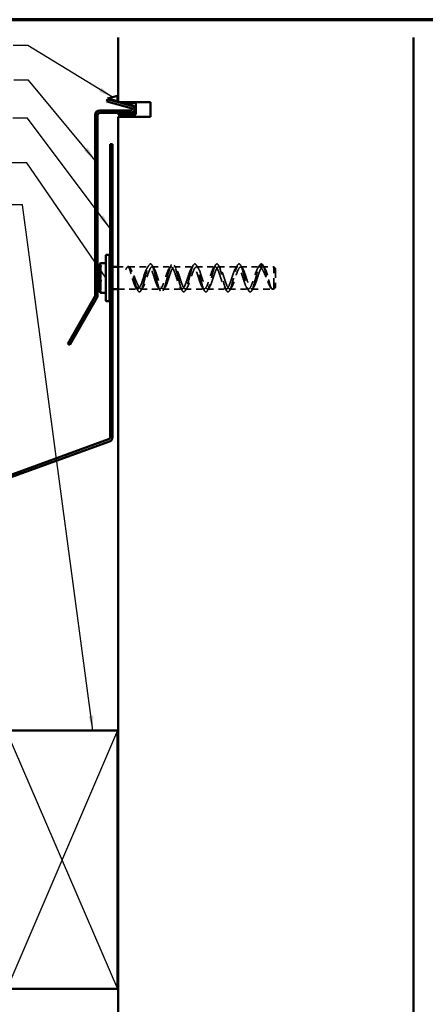
# Model space of a CAD drawing. Units: inches. Extents: x 0.9 to 50.2, y 0.8 to 32.1.
# Drawn here: x 16.7 to 25, y 12.1 to 32.1 of the extents above; entities that cross this region are included whole.
import ezdxf

# ---------------------------------------------------------------- set-up
doc = ezdxf.new("R2010")
doc.units = ezdxf.units.IN
doc.header["$LTSCALE"] = 3
doc.header["$MEASUREMENT"] = 0
doc.linetypes.add('DASHED', pattern=[0.2067, 0.1654, -0.0413])
for name, color, linetype, lineweight in [('Border (ANSI)', 7, 'Continuous', 70), ('Hidden (ANSI)', 7, 'DASHED', 35), ('Sketch Geometry (ANSI)', 7, 'Continuous', 25), ('Symbol (ANSI)', 7, 'Continuous', 25), ('Visible (ANSI)', 7, 'Continuous', 50)]:
    doc.layers.add(name, color=color, linetype=linetype, lineweight=lineweight)
doc.styles.add('Note Text (ANSI)', font='tahoma.ttf')
doc.dimstyles.new('Default (ANSI)$7', dxfattribs={"dimscale": 3, "dimtxt": 0.12, "dimasz": 0.098425, "dimexe": 0.125, "dimexo": 0.0625, "dimgap": 0.031496, "dimtad": 0, "dimtih": 1, "dimtoh": 1, "dimrnd": 1e-08, "dimzin": 4, "dimdsep": 46, "dimtxsty": 'Note Text (ANSI)', "dimcen": 0.09, "dimdle": 0.393701, "dimclrd": 256, "dimclre": 256, "dimclrt": 256, "dimadec": 0, "dimazin": 1, "dimtfac": 1, "dimtofl": 0, "dimtmove": 0, "dimatfit": 3, "dimfxl": 1, "dimtolj": 1, "dimtzin": 4, "dimlwd": -1, "dimlwe": -1, "dimarcsym": 0})

# ---------------------------------------------------------------- blocks, each defined once
blk = doc.blocks.new('Borders ATAS A Border')
at = {"layer": 'Border (ANSI)'}
blk.add_line((16.7, 10.7), (0.3, 10.7), dxfattribs=at)

msp = doc.modelspace()

# ---------------------------------------------------------------- linework, layer by layer
at = {"layer": 'Hidden (ANSI)', "ltscale": 0.018548}
for p, q in [((18.37659, 27.09505), (18.35409, 27.11393)), ((18.37659, 26.61531), (18.35409, 26.59643))]:
    msp.add_line(p, q, dxfattribs=at)
at = {"layer": 'Hidden (ANSI)', "ltscale": 0.478344}
msp.add_line((18.37659, 27.09505), (18.37659, 26.61531), dxfattribs=at)
at = {"layer": 'Hidden (ANSI)', "ltscale": 0.030375}
for p, q in [((18.56436, 27.08018), (18.61236, 27.08018)), ((18.56436, 26.63018), (18.61236, 26.63018))]:
    msp.add_line(p, q, dxfattribs=at)
at = {"layer": 'Hidden (ANSI)', "ltscale": 0.124284}
msp.add_line((18.7288, 27.08018), (18.92472, 27.08018), dxfattribs=at)
at = {"layer": 'Hidden (ANSI)', "ltscale": 0.000700343}
msp.add_line((18.90075, 27.06041), (18.90143, 27.06146), dxfattribs=at)
at = {"layer": 'Hidden (ANSI)', "ltscale": 0.264845}
msp.add_line((18.93192, 27.08018), (19.34922, 27.08018), dxfattribs=at)
at = {"layer": 'Hidden (ANSI)', "ltscale": 0.241617}
for p, q in [((19.4185, 27.08018), (19.79922, 27.08018)), ((19.8685, 27.08018), (20.24922, 27.08018)), ((20.3185, 27.08018), (20.69922, 27.08018)), ((20.7685, 27.08018), (21.14922, 27.08018)), ((21.2185, 27.08018), (21.59922, 27.08018)), ((19.1935, 26.63018), (19.57422, 26.63018)), ((19.6435, 26.63018), (20.02422, 26.63018)), ((20.0935, 26.63018), (20.47422, 26.63018)), ((20.5435, 26.63018), (20.92422, 26.63018)), ((20.9935, 26.63018), (21.37422, 26.63018))]:
    msp.add_line(p, q, dxfattribs=at)
at = {"layer": 'Hidden (ANSI)', "ltscale": 0.043887}
for p, q in [((21.6515, 27.13157), (21.61686, 27.07338)), ((21.68614, 27.07338), (21.6515, 27.13157)), ((19.109, 26.63649), (19.07436, 26.68253)), ((19.14364, 26.68253), (19.109, 26.63649))]:
    msp.add_line(p, q, dxfattribs=at)
at = {"layer": 'Hidden (ANSI)', "ltscale": 0.138537}
msp.add_line((21.6685, 27.08018), (21.88686, 27.08018), dxfattribs=at)
at = {"layer": 'Hidden (ANSI)', "ltscale": 0.448684}
msp.add_line((21.88686, 26.63018), (21.88686, 27.08018), dxfattribs=at)
at = {"layer": 'Hidden (ANSI)', "ltscale": 0.033571}
for p, q in [((21.92436, 27.04268), (21.88686, 27.08018)), ((21.92436, 26.66768), (21.88686, 26.63018))]:
    msp.add_line(p, q, dxfattribs=at)
at = {"layer": 'Hidden (ANSI)', "ltscale": 0.373886}
msp.add_line((21.92436, 27.04268), (21.92436, 26.66768), dxfattribs=at)
at = {"layer": 'Hidden (ANSI)', "ltscale": 0.250948}
msp.add_line((18.7288, 26.63018), (19.12422, 26.63018), dxfattribs=at)
at = {"layer": 'Hidden (ANSI)', "ltscale": 0.264626}
msp.add_line((21.4435, 26.63018), (21.86046, 26.63018), dxfattribs=at)
at = {"layer": 'Hidden (ANSI)', "ltscale": 0.016076}
msp.add_line((21.86138, 26.63018), (21.88686, 26.63018), dxfattribs=at)
at = {"layer": 'Hidden (ANSI)', "ltscale": 0.095575}
for points, weights in [([(18.35409, 27.03553), (18.35409, 27.08929), (18.37144, 27.15016)], [2.52519283444, 2.52519283444, 2.36850079601]), ([(18.37144, 26.9209), (18.35409, 26.98177), (18.35409, 27.03553)], [2.36850079601, 2.52519283444, 2.52519283444]), ([(18.35409, 26.75846), (18.35409, 26.82424), (18.37144, 26.89873)], [2.52519283444, 2.52519283444, 2.36850079601]), ([(18.37144, 26.61818), (18.35409, 26.69267), (18.35409, 26.75846)], [2.36850079601, 2.52519283444, 2.52519283444]), ([(18.35409, 26.5781), (18.35409, 26.59013), (18.37144, 26.60375)], [2.52519283444, 2.52519283444, 2.36850079601])]:
    msp.add_rational_spline(points, weights, degree=2, dxfattribs=at)
at = {"layer": 'Hidden (ANSI)', "ltscale": 0.012472}
msp.add_open_spline([(18.37216, 27.15823), (18.37256, 27.15822), (18.37276, 27.15774), (18.37276, 27.15582), (18.37248, 27.15411), (18.37178, 27.15136), (18.37162, 27.15077), (18.37144, 27.15016)], degree=3, knots=[-0.0764030762, -0.0764030762, -0.0764030762, -0.0764030762, -0.0633997468, -0.0633997468, -0.0480007603, -0.0480007603, -0.0440494258, -0.0440494258, -0.0440494258, -0.0440494258], dxfattribs=at)
at = {"layer": 'Hidden (ANSI)', "ltscale": 0.527659}
for points in [[(19.109, 26.63649), (19.08581, 26.68943), (19.06262, 26.7746), (19.03943, 26.85678), (19.01625, 26.93896), (18.99306, 27.01582), (18.96987, 27.0556), (18.94668, 27.09539), (18.92349, 27.09696), (18.9003, 27.05967), (18.89487, 27.05093), (18.88943, 27.04018), (18.884, 27.02783)], [(21.6515, 27.13157), (21.67469, 27.11144), (21.69788, 27.04992), (21.72107, 26.97245), (21.74426, 26.89498), (21.76745, 26.80375), (21.79064, 26.73647), (21.81383, 26.66919), (21.83702, 26.62776), (21.86021, 26.62932), (21.86564, 26.62968), (21.87107, 26.63231), (21.8765, 26.63697)]]:
    msp.add_open_spline(points, degree=3, knots=[0, 0, 0, 0, 0.97136051, 0.97136051, 0.97136051, 1.94272103, 1.94272103, 1.94272103, 2.91408154, 2.91408154, 2.91408154, 3.14159265, 3.14159265, 3.14159265, 3.14159265], dxfattribs=at)
at = {"layer": 'Hidden (ANSI)', "ltscale": 0.478279}
for points in [[(19.14364, 26.68253), (19.13611, 26.69569), (19.12838, 26.71089), (19.10792, 26.75431), (19.09511, 26.78447), (19.07017, 26.84493), (19.05829, 26.87448), (19.03387, 26.93323), (19.02156, 26.96177), (18.99695, 27.01261), (18.98491, 27.0342), (18.96268, 27.0643), (18.95263, 27.07374), (18.93253, 27.08217), (18.92272, 27.08048), (18.90763, 27.06817), (18.9022, 27.06154), (18.8925, 27.04584), (18.88821, 27.03743), (18.884, 27.02783)], [(21.61686, 27.07338), (21.6244, 27.06838), (21.63213, 27.06069), (21.65259, 27.03458), (21.66539, 27.01276), (21.69033, 26.96295), (21.70222, 26.93608), (21.72664, 26.87761), (21.73894, 26.84638), (21.76355, 26.78464), (21.77559, 26.75482), (21.79783, 26.70499), (21.80788, 26.68469), (21.82798, 26.65185), (21.83779, 26.6401), (21.85287, 26.63089), (21.8583, 26.62958), (21.86801, 26.63113), (21.8723, 26.63332), (21.8765, 26.63697)]]:
    msp.add_open_spline(points, degree=3, knots=[0, 0, 0, 0, 0.11106682, 0.11106682, 0.28708363, 0.28708363, 0.44755251, 0.44755251, 0.61663096, 0.61663096, 0.7896541, 0.7896541, 0.94320327, 0.94320327, 1.10499874, 1.10499874, 1.2004091, 1.2004091, 1.2794985, 1.2794985, 1.2794985, 1.2794985], dxfattribs=at)
at = {"layer": 'Hidden (ANSI)', "ltscale": 0.464969}
for points in [[(18.884, 27.02783), (18.88974, 27.04092), (18.89527, 27.05185), (18.90876, 27.0729), (18.91641, 27.07969), (18.93045, 27.08055), (18.93676, 27.07611), (18.94955, 27.0576), (18.95592, 27.04338), (18.96922, 27.00591), (18.97604, 26.98264), (18.99084, 26.92892), (18.99869, 26.89874), (19.01545, 26.83779), (19.02415, 26.80774), (19.04062, 26.75828), (19.04799, 26.73837), (19.06175, 26.70641), (19.06797, 26.69369), (19.07436, 26.68253)], [(21.8765, 26.63697), (21.87077, 26.63199), (21.86524, 26.62972), (21.85175, 26.63105), (21.8441, 26.63813), (21.83006, 26.66247), (21.82375, 26.67813), (21.81096, 26.71728), (21.80459, 26.74065), (21.79128, 26.79317), (21.78446, 26.82199), (21.76967, 26.88217), (21.76182, 26.91285), (21.74506, 26.96924), (21.73636, 26.9944), (21.71989, 27.03127), (21.71252, 27.04454), (21.69875, 27.06293), (21.69254, 27.06914), (21.68614, 27.07338)]]:
    msp.add_open_spline(points, degree=3, knots=[0, 0, 0, 0, 0.1077258, 0.1077258, 0.26901619, 0.26901619, 0.40991297, 0.40991297, 0.5555791, 0.5555791, 0.70818689, 0.70818689, 0.87050151, 0.87050151, 1.02974638, 1.02974638, 1.14994731, 1.14994731, 1.24408489, 1.24408489, 1.24408489, 1.24408489], dxfattribs=at)
at = {"layer": 'Hidden (ANSI)', "ltscale": 0.016486}
msp.add_open_spline([(18.96629, 27.06146), (18.97098, 27.05415), (18.9757, 27.04686), (18.98045, 27.03959)], degree=3, dxfattribs=at)
at = {"layer": 'Hidden (ANSI)', "ltscale": 1.125123}
for points, knots in [([(19.07436, 26.68253), (19.09829, 26.63433), (19.12222, 26.61798), (19.14614, 26.64064), (19.17007, 26.66329), (19.194, 26.72421), (19.21792, 26.7968), (19.24185, 26.86939), (19.26578, 26.95134), (19.2897, 27.00686), (19.31363, 27.06238), (19.33755, 27.08969), (19.36148, 27.07689), (19.38541, 27.06408), (19.40933, 27.01156), (19.43326, 26.94224), (19.45719, 26.87293), (19.48111, 26.78906), (19.50504, 26.72723), (19.52897, 26.6654), (19.55289, 26.6276), (19.57682, 26.63033), (19.60075, 26.63306), (19.62467, 26.67623), (19.6486, 26.741), (19.67253, 26.80577), (19.69645, 26.89006), (19.72038, 26.95708), (19.74431, 27.0241), (19.76823, 27.07169), (19.79216, 27.07909), (19.81609, 27.08648), (19.84001, 27.05344), (19.86394, 26.99439), (19.88787, 26.93534), (19.91179, 26.85216), (19.93572, 26.78118), (19.95965, 26.71019), (19.98357, 26.65367), (20.0075, 26.63628), (20.03143, 26.61889), (20.05535, 26.6412), (20.07928, 26.69346), (20.10321, 26.74572), (20.12713, 26.82626), (20.15106, 26.89993), (20.17499, 26.9736), (20.19891, 27.03802), (20.22284, 27.06509), (20.24677, 27.09215), (20.27069, 27.08099), (20.29462, 27.03646), (20.31855, 26.99194), (20.34247, 26.91549), (20.3664, 26.84048), (20.39033, 26.76548), (20.41425, 26.69432), (20.43818, 26.65807), (20.46211, 26.62182), (20.48603, 26.62164), (20.50996, 26.65762), (20.53389, 26.69359), (20.55781, 26.76456), (20.58174, 26.83955), (20.60567, 26.91453), (20.62959, 26.99113), (20.65352, 27.0359), (20.67745, 27.08068), (20.70137, 27.09219), (20.7253, 27.06542), (20.74923, 27.03865), (20.77315, 26.97445), (20.79708, 26.90085), (20.82101, 26.82725), (20.84493, 26.7466), (20.86886, 26.69411), (20.89278, 26.64163), (20.91671, 26.61898), (20.94064, 26.63606), (20.96456, 26.65315), (20.98849, 26.70941), (21.01242, 26.78029), (21.03634, 26.85117), (21.06027, 26.9344), (21.0842, 26.99365), (21.10812, 27.0529), (21.13205, 27.08626), (21.15598, 27.07918), (21.1799, 27.07209), (21.20383, 27.02479), (21.22776, 26.95792), (21.25168, 26.89104), (21.27561, 26.80674), (21.29954, 26.74181), (21.32346, 26.67688), (21.34739, 26.63341), (21.37132, 26.63036), (21.39524, 26.62732), (21.41917, 26.6648), (21.4431, 26.72645), (21.46702, 26.7881), (21.49095, 26.87194), (21.51488, 26.94138), (21.5388, 27.01081), (21.56273, 27.06361), (21.58666, 27.07673), (21.59673, 27.08224), (21.60679, 27.0811), (21.61686, 27.07338)], [0, 0, 0, 0, 1.00223568, 1.00223568, 1.00223568, 2.00447136, 2.00447136, 2.00447136, 3.00670704, 3.00670704, 3.00670704, 4.00894273, 4.00894273, 4.00894273, 5.01117841, 5.01117841, 5.01117841, 6.01341409, 6.01341409, 6.01341409, 7.01564977, 7.01564977, 7.01564977, 8.01788545, 8.01788545, 8.01788545, 9.02012113, 9.02012113, 9.02012113, 10.02235681, 10.02235681, 10.02235681, 11.02459249, 11.02459249, 11.02459249, 12.02682818, 12.02682818, 12.02682818, 13.02906386, 13.02906386, 13.02906386, 14.03129954, 14.03129954, 14.03129954, 15.03353522, 15.03353522, 15.03353522, 16.0357709, 16.0357709, 16.0357709, 17.03800658, 17.03800658, 17.03800658, 18.04024226, 18.04024226, 18.04024226, 19.04247795, 19.04247795, 19.04247795, 20.04471363, 20.04471363, 20.04471363, 21.04694931, 21.04694931, 21.04694931, 22.04918499, 22.04918499, 22.04918499, 23.05142067, 23.05142067, 23.05142067, 24.05365635, 24.05365635, 24.05365635, 25.05589203, 25.05589203, 25.05589203, 26.05812772, 26.05812772, 26.05812772, 27.0603634, 27.0603634, 27.0603634, 28.06259908, 28.06259908, 28.06259908, 29.06483476, 29.06483476, 29.06483476, 30.06707044, 30.06707044, 30.06707044, 31.06930612, 31.06930612, 31.06930612, 32.0715418, 32.0715418, 32.0715418, 33.07377748, 33.07377748, 33.07377748, 34.07601317, 34.07601317, 34.07601317, 35.07824885, 35.07824885, 35.07824885, 35.49999699, 35.49999699, 35.49999699, 35.49999699]), ([(21.68614, 27.07338), (21.66222, 27.09172), (21.63829, 27.07046), (21.61436, 27.0189), (21.59044, 26.96734), (21.56651, 26.88713), (21.54258, 26.81327), (21.51866, 26.73942), (21.49473, 26.6743), (21.4708, 26.64633), (21.44688, 26.61836), (21.42295, 26.62845), (21.39902, 26.67219), (21.3751, 26.71592), (21.35117, 26.79191), (21.32725, 26.86697), (21.30332, 26.94204), (21.27939, 27.01377), (21.25547, 27.05087), (21.23154, 27.08796), (21.20761, 27.08923), (21.18369, 27.05411), (21.15976, 27.01899), (21.13583, 26.94862), (21.11191, 26.87371), (21.08798, 26.79879), (21.06405, 26.72175), (21.04013, 26.6762), (21.0162, 26.63064), (20.99227, 26.61805), (20.96835, 26.64391), (20.94442, 26.66978), (20.92049, 26.73326), (20.89657, 26.80666), (20.87264, 26.88006), (20.84871, 26.96102), (20.82479, 27.0142), (20.80086, 27.06738), (20.77693, 27.09107), (20.75301, 27.07493), (20.72908, 27.0588), (20.70515, 27.00335), (20.68123, 26.9328), (20.6573, 26.86224), (20.63337, 26.77885), (20.60945, 26.71901), (20.58552, 26.65917), (20.56159, 26.62481), (20.53767, 26.63092), (20.51374, 26.63704), (20.48981, 26.68344), (20.46589, 26.74986), (20.44196, 26.81629), (20.41803, 26.90061), (20.39411, 26.96602), (20.37018, 27.03144), (20.34625, 27.07584), (20.32233, 27.07986), (20.2984, 27.08387), (20.27447, 27.04736), (20.25055, 26.98627), (20.22662, 26.92518), (20.20269, 26.84147), (20.17877, 26.77167), (20.15484, 26.70187), (20.13091, 26.64823), (20.10699, 26.63415), (20.08306, 26.62008), (20.05913, 26.64603), (20.03521, 26.70068), (20.01128, 26.75533), (19.98735, 26.83692), (19.96343, 26.90983), (19.9395, 26.98275), (19.91557, 27.04465), (19.89165, 27.06853), (19.86772, 27.0924), (19.84379, 27.07748), (19.81987, 27.03027), (19.79594, 26.98306), (19.77202, 26.90508), (19.74809, 26.83037), (19.72416, 26.75566), (19.70024, 26.68662), (19.67631, 26.65337), (19.65238, 26.62013), (19.62846, 26.62376), (19.60453, 26.66267), (19.5806, 26.70159), (19.55668, 26.77454), (19.53275, 26.84969), (19.50882, 26.92483), (19.4849, 26.99976), (19.46097, 27.04177), (19.43704, 27.08377), (19.41312, 27.09151), (19.38919, 27.0616), (19.36526, 27.03168), (19.34134, 26.96508), (19.31741, 26.89087), (19.29348, 26.81665), (19.26956, 26.7372), (19.24563, 26.68719), (19.2217, 26.63718), (19.19778, 26.61823), (19.17385, 26.63859), (19.16378, 26.64716), (19.15371, 26.66224), (19.14364, 26.68253)], [-35.49999699, -35.49999699, -35.49999699, -35.49999699, -34.4977613, -34.4977613, -34.4977613, -33.49552562, -33.49552562, -33.49552562, -32.49328994, -32.49328994, -32.49328994, -31.49105426, -31.49105426, -31.49105426, -30.48881858, -30.48881858, -30.48881858, -29.4865829, -29.4865829, -29.4865829, -28.48434722, -28.48434722, -28.48434722, -27.48211153, -27.48211153, -27.48211153, -26.47987585, -26.47987585, -26.47987585, -25.47764017, -25.47764017, -25.47764017, -24.47540449, -24.47540449, -24.47540449, -23.47316881, -23.47316881, -23.47316881, -22.47093313, -22.47093313, -22.47093313, -21.46869745, -21.46869745, -21.46869745, -20.46646177, -20.46646177, -20.46646177, -19.46422608, -19.46422608, -19.46422608, -18.4619904, -18.4619904, -18.4619904, -17.45975472, -17.45975472, -17.45975472, -16.45751904, -16.45751904, -16.45751904, -15.45528336, -15.45528336, -15.45528336, -14.45304768, -14.45304768, -14.45304768, -13.450812, -13.450812, -13.450812, -12.44857631, -12.44857631, -12.44857631, -11.44634063, -11.44634063, -11.44634063, -10.44410495, -10.44410495, -10.44410495, -9.44186927, -9.44186927, -9.44186927, -8.43963359, -8.43963359, -8.43963359, -7.43739791, -7.43739791, -7.43739791, -6.43516223, -6.43516223, -6.43516223, -5.43292655, -5.43292655, -5.43292655, -4.43069086, -4.43069086, -4.43069086, -3.42845518, -3.42845518, -3.42845518, -2.4262195, -2.4262195, -2.4262195, -1.42398382, -1.42398382, -1.42398382, -0.42174814, -0.42174814, -0.42174814, 0, 0, 0, 0])]:
    msp.add_open_spline(points, degree=3, knots=knots, dxfattribs=at)
at = {"layer": 'Hidden (ANSI)', "ltscale": 1.120429}
msp.add_open_spline([(19.109, 26.63649), (19.13156, 26.57894), (19.15411, 26.55686), (19.17666, 26.57894), (19.19922, 26.60102), (19.22177, 26.6667), (19.24432, 26.75013), (19.26688, 26.83356), (19.28943, 26.93262), (19.31199, 27.00831), (19.33454, 27.084), (19.35709, 27.13441), (19.37965, 27.13968), (19.4022, 27.14496), (19.42475, 27.10498), (19.44731, 27.03547), (19.46986, 26.96596), (19.49241, 26.8687), (19.51497, 26.78196), (19.53752, 26.69522), (19.56008, 26.62122), (19.58263, 26.58908), (19.60518, 26.55694), (19.62774, 26.56748), (19.65029, 26.61655), (19.67284, 26.66562), (19.6954, 26.75197), (19.71795, 26.84161), (19.7405, 26.93126), (19.76306, 27.02192), (19.78561, 27.07791), (19.80816, 27.1339), (19.83072, 27.1538), (19.85327, 27.12977), (19.87583, 27.10574), (19.89838, 27.0384), (19.92093, 26.95425), (19.94349, 26.8701), (19.96604, 26.77128), (19.98859, 26.69669), (20.01115, 26.6221), (20.0337, 26.57363), (20.05625, 26.57037), (20.07881, 26.5671), (20.10136, 26.60912), (20.12391, 26.67989), (20.14647, 26.75065), (20.16902, 26.84836), (20.19158, 26.93456), (20.21413, 27.02076), (20.23668, 27.09325), (20.25924, 27.1235), (20.28179, 27.15375), (20.30434, 27.14099), (20.3269, 27.09025), (20.34945, 27.03951), (20.372, 26.95207), (20.39456, 26.86235), (20.41711, 26.77263), (20.43966, 26.68291), (20.46222, 26.62851), (20.48477, 26.5741), (20.50733, 26.5564), (20.52988, 26.58236), (20.55243, 26.60833), (20.57499, 26.6773), (20.59754, 26.76213), (20.62009, 26.84696), (20.64265, 26.94549), (20.6652, 27.01894), (20.68775, 27.0924), (20.71031, 27.1389), (20.73286, 27.14015), (20.75542, 27.1414), (20.77797, 27.09737), (20.80052, 27.02538), (20.82308, 26.95339), (20.84563, 26.85529), (20.86818, 26.76967), (20.89074, 26.68406), (20.91329, 26.61312), (20.93584, 26.58477), (20.9584, 26.55642), (20.98095, 26.57139), (21.0035, 26.62378), (21.02606, 26.67617), (21.04861, 26.76466), (21.07117, 26.8544), (21.09372, 26.94415), (21.11627, 27.03288), (21.13883, 27.08567), (21.16138, 27.13846), (21.18393, 27.15396), (21.20649, 27.12607), (21.22904, 27.09819), (21.25159, 27.02762), (21.27415, 26.94216), (21.2967, 26.85669), (21.31925, 26.75849), (21.34181, 26.68622), (21.36436, 26.61394), (21.38692, 26.56942), (21.40947, 26.57019), (21.43202, 26.57095), (21.45458, 26.61698), (21.47713, 26.69015), (21.49968, 26.76332), (21.52224, 26.86177), (21.54479, 26.94676), (21.56734, 27.03175), (21.5899, 27.10111), (21.61245, 27.12754), (21.62547, 27.14279), (21.63849, 27.14361), (21.6515, 27.13157)], degree=3, knots=[0, 0, 0, 0, 0.94472253, 0.94472253, 0.94472253, 1.88944507, 1.88944507, 1.88944507, 2.8341676, 2.8341676, 2.8341676, 3.77889014, 3.77889014, 3.77889014, 4.72361267, 4.72361267, 4.72361267, 5.66833521, 5.66833521, 5.66833521, 6.61305774, 6.61305774, 6.61305774, 7.55778028, 7.55778028, 7.55778028, 8.50250281, 8.50250281, 8.50250281, 9.44722535, 9.44722535, 9.44722535, 10.39194788, 10.39194788, 10.39194788, 11.33667042, 11.33667042, 11.33667042, 12.28139295, 12.28139295, 12.28139295, 13.22611549, 13.22611549, 13.22611549, 14.17083802, 14.17083802, 14.17083802, 15.11556056, 15.11556056, 15.11556056, 16.06028309, 16.06028309, 16.06028309, 17.00500563, 17.00500563, 17.00500563, 17.94972816, 17.94972816, 17.94972816, 18.8944507, 18.8944507, 18.8944507, 19.83917323, 19.83917323, 19.83917323, 20.78389577, 20.78389577, 20.78389577, 21.7286183, 21.7286183, 21.7286183, 22.67334083, 22.67334083, 22.67334083, 23.61806337, 23.61806337, 23.61806337, 24.5627859, 24.5627859, 24.5627859, 25.50750844, 25.50750844, 25.50750844, 26.45223097, 26.45223097, 26.45223097, 27.39695351, 27.39695351, 27.39695351, 28.34167604, 28.34167604, 28.34167604, 29.28639858, 29.28639858, 29.28639858, 30.23112111, 30.23112111, 30.23112111, 31.17584365, 31.17584365, 31.17584365, 32.12056618, 32.12056618, 32.12056618, 33.06528872, 33.06528872, 33.06528872, 34.01001125, 34.01001125, 34.01001125, 34.95473379, 34.95473379, 34.95473379, 35.49999699, 35.49999699, 35.49999699, 35.49999699], dxfattribs=at)
at = {"layer": 'Hidden (ANSI)', "ltscale": 0.04853}
for points in [[(19.31313, 27.05222), (19.32713, 27.07345), (19.34087, 27.09492), (19.35446, 27.1165)], [(19.41326, 27.1165), (19.42685, 27.09492), (19.44059, 27.07345), (19.45459, 27.05222)], [(19.76313, 27.05222), (19.77713, 27.07345), (19.79087, 27.09492), (19.80446, 27.1165)], [(19.86326, 27.1165), (19.87685, 27.09492), (19.89059, 27.07345), (19.90459, 27.05222)], [(20.21313, 27.05222), (20.22713, 27.07345), (20.24087, 27.09492), (20.25446, 27.1165)], [(20.31326, 27.1165), (20.32685, 27.09492), (20.34059, 27.07345), (20.35459, 27.05222)], [(20.66313, 27.05222), (20.67713, 27.07345), (20.69087, 27.09492), (20.70446, 27.1165)], [(20.76326, 27.1165), (20.77685, 27.09492), (20.79059, 27.07345), (20.80459, 27.05222)], [(21.11313, 27.05222), (21.12713, 27.07345), (21.14087, 27.09492), (21.15446, 27.1165)], [(21.21326, 27.1165), (21.22685, 27.09492), (21.24059, 27.07345), (21.25459, 27.05222)], [(21.56313, 27.05222), (21.57713, 27.07345), (21.59087, 27.09492), (21.60446, 27.1165)], [(19.12946, 26.59386), (19.11587, 26.61543), (19.10213, 26.63691), (19.08813, 26.65814)], [(19.22959, 26.65814), (19.21559, 26.63691), (19.20185, 26.61543), (19.18826, 26.59386)], [(19.57946, 26.59386), (19.56587, 26.61543), (19.55213, 26.63691), (19.53813, 26.65814)], [(19.67959, 26.65814), (19.66559, 26.63691), (19.65185, 26.61543), (19.63826, 26.59386)], [(20.02946, 26.59386), (20.01587, 26.61543), (20.00213, 26.63691), (19.98813, 26.65814)], [(20.12959, 26.65814), (20.11559, 26.63691), (20.10185, 26.61543), (20.08826, 26.59386)], [(20.47946, 26.59386), (20.46587, 26.61543), (20.45213, 26.63691), (20.43813, 26.65814)], [(20.57959, 26.65814), (20.56559, 26.63691), (20.55185, 26.61543), (20.53826, 26.59386)], [(20.92946, 26.59386), (20.91587, 26.61543), (20.90213, 26.63691), (20.88813, 26.65814)], [(21.02959, 26.65814), (21.01559, 26.63691), (21.00185, 26.61543), (20.98826, 26.59386)], [(21.37946, 26.59386), (21.36587, 26.61543), (21.35213, 26.63691), (21.33813, 26.65814)], [(21.47959, 26.65814), (21.46559, 26.63691), (21.45185, 26.61543), (21.43826, 26.59386)]]:
    msp.add_open_spline(points, degree=3, dxfattribs=at)
at = {"layer": 'Hidden (ANSI)', "ltscale": 0.048295}
msp.add_open_spline([(21.66629, 27.11358), (21.67998, 27.09225), (21.69388, 27.07106), (21.70811, 27.05022)], degree=3, dxfattribs=at)
at = {"layer": 'Hidden (ANSI)', "ltscale": 0.014979}
for points in [[(18.37144, 26.9209), (18.37162, 26.92028), (18.37178, 26.91964), (18.37248, 26.91635), (18.37276, 26.91332), (18.37276, 26.90735), (18.37248, 26.90409), (18.37178, 26.90025), (18.37162, 26.89948), (18.37144, 26.89873)], [(18.37144, 26.61818), (18.37162, 26.61743), (18.37178, 26.61669), (18.37248, 26.61314), (18.37276, 26.61059), (18.37276, 26.60671), (18.37248, 26.60516), (18.37178, 26.60407), (18.37162, 26.60389), (18.37144, 26.60375)]]:
    msp.add_open_spline(points, degree=3, knots=[-0.0827500678, -0.0827500678, -0.0827500678, -0.0827500678, -0.0787987333, -0.0787987333, -0.0633997468, -0.0633997468, -0.0480007603, -0.0480007603, -0.0440494258, -0.0440494258, -0.0440494258, -0.0440494258], dxfattribs=at)
at = {"layer": 'Hidden (ANSI)', "ltscale": 0.006511}
msp.add_open_spline([(21.82643, 26.65496), (21.82456, 26.65788), (21.82269, 26.66079), (21.82081, 26.6637)], degree=3, dxfattribs=at)
at = {"layer": 'Hidden (ANSI)', "ltscale": 0.031051}
msp.add_rational_spline([(18.35607, 26.56969), (18.35409, 26.57393), (18.35409, 26.5781)], [2.50630751841, 2.52519283444, 2.52519283444], degree=2, dxfattribs=at)
at = {"layer": 'Sketch Geometry (ANSI)', "color": 36, "true_color": 0x804000}
for p, q in [((16.44367, 17.67968), (18.7138, 12.41559)), ((18.7138, 17.66559), (16.4638, 12.41559))]:
    msp.add_line(p, q, dxfattribs=at)
at = {"layer": 'Visible (ANSI)', "color": 8, "true_color": 0x808080}
for p, q in [((18.7288, 30.42529), (18.7288, 31.73501)), ((24.7288, 31.73501), (24.7288, 6.42937)), ((18.7288, 6.42937), (18.7288, 30.12679))]:
    msp.add_line(p, q, dxfattribs=at)
at = {"layer": 'Visible (ANSI)', "color": 1, "true_color": 0xff0000}
for p, q in [((18.50847, 30.4825), (18.49605, 30.43613)), ((18.49605, 30.43613), (18.99302, 30.30297)), ((19.00544, 30.34934), (18.50847, 30.4825)), ((18.9868, 30.25579), (18.3568, 30.25579)), ((18.3568, 30.20779), (18.9868, 30.20779)), ((18.2608, 30.15979), (18.2608, 26.50108)), ((18.3088, 26.50108), (18.3088, 30.15979)), ((18.56436, 29.57393), (18.61236, 29.57393)), ((18.56436, 23.62434), (18.56436, 29.57393)), ((18.61236, 23.62434), (18.61236, 29.57393)), ((18.25437, 26.47708), (17.70152, 25.51951)), ((17.74309, 25.49551), (18.29594, 26.45308)), ((17.74309, 25.49551), (17.70152, 25.51951)), ((9.83819, 20.41467), (18.53278, 23.57924)), ((9.85461, 20.36956), (18.5492, 23.53413))]:
    msp.add_line(p, q, dxfattribs=at)
at = {"layer": 'Visible (ANSI)', "color": 56, "true_color": 0x808000}
for p, q in [((18.51235, 30.49699), (18.7138, 30.55551)), ((18.7138, 30.44301), (18.51235, 30.49699)), ((18.7138, 30.55551), (18.7138, 30.44301)), ((19.00932, 30.36382), (18.83591, 30.41029)), ((18.83591, 30.41029), (19.0888, 30.41029)), ((19.0888, 30.41029), (19.0888, 30.17779)), ((18.7288, 30.17779), (18.7288, 30.19279)), ((18.7288, 30.19279), (18.9868, 30.19279)), ((19.0888, 30.17779), (18.7288, 30.17779))]:
    msp.add_line(p, q, dxfattribs=at)
at = {"layer": 'Visible (ANSI)'}
for p, q in [((18.7288, 30.42529), (19.38167, 30.42529)), ((19.38167, 30.42529), (19.38167, 30.12679)), ((19.38167, 30.12679), (18.7288, 30.12679)), ((18.47435, 26.40143), (18.47435, 27.30893)), ((18.48935, 27.32393), (18.53435, 27.32393)), ((18.54935, 27.30893), (18.54935, 26.40143)), ((18.54935, 27.27743), (18.54936, 27.27743)), ((18.54936, 27.27743), (18.54936, 26.43293)), ((18.35409, 27.13643), (18.35607, 27.14067)), ((18.35409, 27.13225), (18.35409, 27.13643)), ((18.35409, 26.9519), (18.35409, 27.13225)), ((18.37216, 27.15823), (18.47435, 27.15823)), ((18.54936, 27.08018), (18.56436, 27.08018)), ((18.61236, 27.08018), (18.7288, 27.08018)), ((18.35409, 26.67483), (18.35409, 26.9519)), ((18.35409, 26.57393), (18.35409, 26.67483)), ((18.54936, 26.63018), (18.56436, 26.63018)), ((18.61236, 26.63018), (18.7288, 26.63018)), ((18.35409, 26.57393), (18.35607, 26.56969)), ((18.37216, 26.55212), (18.47435, 26.55212)), ((18.54935, 26.43293), (18.54936, 26.43293)), ((18.48935, 26.38643), (18.53435, 26.38643))]:
    msp.add_line(p, q, dxfattribs=at)
at = {"layer": 'Visible (ANSI)', "color": 36, "true_color": 0x804000}
for p, q in [((16.4638, 17.66559), (18.7138, 17.66559)), ((18.7138, 17.66559), (18.7138, 12.41559)), ((18.7138, 12.41559), (16.4638, 12.41559))]:
    msp.add_line(p, q, dxfattribs=at)
at = {"layer": 'Visible (ANSI)', "color": 1, "true_color": 0xff0000}
for centre, radius, start, end in [((18.3568, 30.15979), 0.096, 90, 180), ((18.3568, 30.15979), 0.048, 90, 180), ((18.9868, 30.27979), 0.072, 270, 75), ((18.9868, 30.27979), 0.024, 270, 75), ((18.2128, 26.50108), 0.048, 330, 0), ((18.2128, 26.50108), 0.096, 330, 0), ((18.51636, 23.62434), 0.048, 290, 0), ((18.51636, 23.62434), 0.096, 290, 0)]:
    msp.add_arc(centre, radius, start, end, dxfattribs=at)
at = {"layer": 'Visible (ANSI)', "color": 56, "true_color": 0x808000}
msp.add_arc((18.9868, 30.27979), 0.087, 270, 75, dxfattribs=at)
at = {"layer": 'Visible (ANSI)'}
for centre, start, end in [((18.48935, 27.30893), 90, 180), ((18.53435, 27.30893), 0, 90), ((18.48935, 26.40143), 180, 270), ((18.53435, 26.40143), 270, 0)]:
    msp.add_arc(centre, 0.015, start, end, dxfattribs=at)
for points, weights in [([(18.37144, 27.1579), (18.35409, 27.14428), (18.35409, 27.13225)], [2.36850079601, 2.52519283444, 2.52519283444]), ([(18.35409, 27.13225), (18.35409, 27.12022), (18.37144, 27.10661)], [2.52519283444, 2.52519283444, 2.36850079601]), ([(18.37144, 27.09218), (18.35409, 27.01769), (18.35409, 26.9519)], [2.36850079601, 2.52519283444, 2.52519283444]), ([(18.35409, 26.9519), (18.35409, 26.88611), (18.37144, 26.81162)], [2.52519283444, 2.52519283444, 2.36850079601]), ([(18.37144, 26.78946), (18.35409, 26.72858), (18.35409, 26.67483)], [2.36850079601, 2.52519283444, 2.52519283444]), ([(18.35409, 26.67483), (18.35409, 26.62107), (18.37144, 26.56019)], [2.52519283444, 2.52519283444, 2.36850079601]), ([(18.37144, 26.55246), (18.35987, 26.56154), (18.35607, 26.56969)], [2.36850079601, 2.47079450114, 2.50630751841])]:
    msp.add_rational_spline(points, weights, degree=2, dxfattribs=at)
for points, knots in [([(18.37144, 27.1579), (18.37162, 27.15804), (18.37178, 27.15813), (18.37201, 27.15822), (18.37209, 27.15823), (18.37216, 27.15823)], [-0.08275006776, -0.08275006776, -0.08275006776, -0.08275006776, -0.07879873328, -0.07879873328, -0.07640307621, -0.07640307621, -0.07640307621, -0.07640307621]), ([(18.37144, 27.09218), (18.37162, 27.09293), (18.37178, 27.09367), (18.37248, 27.09721), (18.37276, 27.09976), (18.37276, 27.10365), (18.37248, 27.1052), (18.37178, 27.10629), (18.37162, 27.10647), (18.37144, 27.10661)], [-0.0827500678, -0.0827500678, -0.0827500678, -0.0827500678, -0.0787987333, -0.0787987333, -0.0633997468, -0.0633997468, -0.0480007603, -0.0480007603, -0.0440494258, -0.0440494258, -0.0440494258, -0.0440494258]), ([(18.37144, 26.78946), (18.37162, 26.79007), (18.37178, 26.79071), (18.37248, 26.794), (18.37276, 26.79704), (18.37276, 26.80301), (18.37248, 26.80627), (18.37178, 26.8101), (18.37162, 26.81087), (18.37144, 26.81162)], [-0.0827500678, -0.0827500678, -0.0827500678, -0.0827500678, -0.0787987333, -0.0787987333, -0.0633997468, -0.0633997468, -0.0480007603, -0.0480007603, -0.0440494258, -0.0440494258, -0.0440494258, -0.0440494258]), ([(18.37144, 26.55246), (18.37162, 26.55232), (18.37178, 26.55222), (18.37248, 26.55196), (18.37276, 26.55245), (18.37276, 26.55454), (18.37248, 26.55625), (18.37178, 26.55899), (18.37162, 26.55958), (18.37144, 26.56019)], [-0.0827500678, -0.0827500678, -0.0827500678, -0.0827500678, -0.0787987333, -0.0787987333, -0.0633997468, -0.0633997468, -0.0480007603, -0.0480007603, -0.0440494258, -0.0440494258, -0.0440494258, -0.0440494258])]:
    msp.add_open_spline(points, degree=3, knots=knots, dxfattribs=at)

# ---------------------------------------------------------------- block references
at = {"xscale": 3, "yscale": 3, "zscale": 3}
msp.add_blockref('Borders ATAS A Border', (0, 0), dxfattribs=at)

# ---------------------------------------------------------------- leaders
at = {"layer": 'Symbol (ANSI)', "annotation_type": 0, "has_hookline": 1, "hookline_direction": 1}
for points, text_width in [([(18.61308, 30.52625), (16.89143, 31.5748), (16.59615, 31.5748)], 4.30815), ([(18.2608, 29.24225), (16.90177, 30.87337), (16.6065, 30.87337)], 3.365), ([(18.56436, 27.86221), (16.88209, 30.10012), (16.58682, 30.10012)], 4.78952), ([(18.47435, 26.85518), (16.86953, 29.19267), (16.57426, 29.19267)], 6.25539), ([(18.21193, 17.66559), (16.77946, 28.33955), (16.48418, 28.33955)], 2.39114)]:
    msp.add_leader(points, dimstyle='Default (ANSI)$7', override={"dimtad": 0}, dxfattribs=dict(at, text_width=text_width))

doc.saveas('drawing.dxf')
